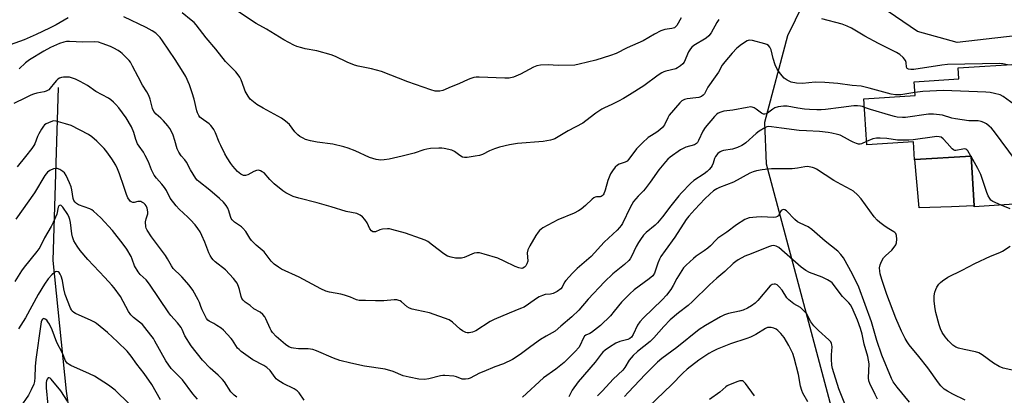
# Model space of a CAD drawing. Units: inches. Extents: x 1333762 to 1339762, y 525446 to 529446.
# Drawn here: x 1334245 to 1334629, y 529007 to 529154 of the extents above; entities that cross this region are included whole.
import ezdxf

# ---------------------------------------------------------------- set-up
doc = ezdxf.new("R2010")
doc.units = ezdxf.units.IN
doc.header["$MEASUREMENT"] = 0
for name, color, linetype in [('BLDG-Footprint', 5, 'Continuous'), ('CULTRL-Pad', 6, 'Continuous'), ('HYDRO-Single Line Stream', 4, 'Continuous'), ('NTRL-Trees', 3, 'Continuous'), ('TRANS-Road', 130, 'Continuous'), ('Undefined', 1, 'Continuous')]:
    doc.layers.add(name, color=color, linetype=linetype)

msp = doc.modelspace()

# ---------------------------------------------------------------- linework, layer by layer
at = {"layer": 'BLDG-Footprint', "elevation": 445.73}
msp.add_lwpolyline([(1334636.31, 529081.89), (1334616.8, 529080.67), (1334616.78, 529081.04), (1334615.57, 529100.41), (1334593.67, 529099.05), (1334593.53, 529099.04), (1334593.1, 529106), (1334574.98, 529104.87), (1334573.86, 529122.84), (1334593.78, 529124.08), (1334593.45, 529129.46), (1334610.78, 529130.53), (1334610.52, 529134.81), (1334635.67, 529136.37)], dxfattribs=at)
at = {"layer": 'CULTRL-Pad'}
msp.add_lwpolyline([(1334607.91, 529080.7), (1334595.37, 529080.23), (1334593.67, 529099.05), (1334615.57, 529100.41), (1334616.77, 529081.04)], close=True, dxfattribs=at)
at = {"layer": 'HYDRO-Single Line Stream'}
msp.add_lwpolyline([(1334259.97, 529127.22), (1334257.89, 529059.74), (1334263.12, 529008.78), (1334272.09, 528946.09), (1334274.98, 528899.67), (1334264.93, 528866.83), (1334245.21, 528822.75), (1334229.55, 528793.11), (1334224.99, 528770.28), (1334225.58, 528748.56), (1334237.06, 528716.75), (1334243.44, 528699.56), (1334249.3, 528670.88)], dxfattribs=at)
at = {"layer": 'NTRL-Trees'}
msp.add_polyline3d([(1334559.29, 529178.57, 0), (1334544.03, 529147.32, 0), (1334535.14, 529113.57, 0), (1334535.81, 529097.46, 0), (1334546.16, 529058.54, 0), (1334566.1, 528983.54, 0)], dxfattribs=at)
at = {"layer": 'TRANS-Road'}
msp.add_polyline3d([(1334671.23, 529151.83, 0), (1334610.15, 529144.76, 0), (1334594.67, 529148.99, 0), (1334580.43, 529158.74, 0), (1334571.13, 529169.31, 0), (1334568.14, 529182.95, 0), (1334568.7, 529198.4, 0), (1334574.57, 529214.46, 0), (1334591.28, 529249.9, 0), (1334605.2, 529281.46, 0), (1334607.87, 529293.93, 0), (1334607.48, 529304.33, 0), (1334605.08, 529312.38, 0), (1334564.79, 529362.07, 0), (1334520.7, 529419.87, 0), (1334500.58, 529445.85, 0), (1334515.1, 529445.85, 0), (1334524.36, 529433.59, 0), (1334565.16, 529382.41, 0), (1334602.79, 529336.74, 0), (1334635.41, 529293.56, 0)], dxfattribs=at)
at = {"layer": 'Undefined'}
msp.add_line((1334615.58, 529100.33, 440), (1334615.53, 529100.41, 440), dxfattribs=at)
for points, elevation in [([(1334574.08, 529119.46), (1334573.28, 529119.73), (1334572.46, 529119.9), (1334571.3, 529120), (1334569.85, 529120.02), (1334564.96, 529119.35), (1334558.92, 529118.68), (1334557.24, 529118.54), (1334555.52, 529118.52), (1334552.62, 529118.59), (1334550.64, 529118.74), (1334548.11, 529119.08), (1334543.89, 529119.9), (1334542.49, 529119.96), (1334540.46, 529119.64), (1334539.08, 529119.22), (1334538.35, 529118.77), (1334536.27, 529117.18), (1334535.78, 529116.93), (1334535.2, 529116.81), (1334534.69, 529116.85), (1334533.96, 529117.14), (1334531.8, 529118.8), (1334531.07, 529119.27), (1334530.3, 529119.58), (1334529.75, 529119.62), (1334528.31, 529119.44), (1334522.75, 529118.36), (1334519.24, 529117.96), (1334518.05, 529117.6), (1334517.06, 529117.15), (1334516.38, 529116.69), (1334515.57, 529115.88), (1334511.94, 529111.58), (1334511.1, 529110.12), (1334509.4, 529106.55), (1334508.95, 529105.8), (1334508.6, 529105.37), (1334507.78, 529104.82), (1334504.49, 529103.87), (1334503.39, 529103.42), (1334502.36, 529102.88), (1334498.35, 529099.97), (1334497.5, 529099.19), (1334496.53, 529098.14), (1334493.91, 529095.08), (1334490.57, 529090.22), (1334488.65, 529087.65), (1334487.95, 529086.87), (1334485.84, 529084.84), (1334484.06, 529082.68), (1334482.77, 529080.38), (1334479.78, 529074.17), (1334479.33, 529073.43), (1334478.67, 529072.57), (1334477.73, 529071.57), (1334472.66, 529066.85), (1334467.54, 529061.34), (1334462.15, 529056.61), (1334460.26, 529054.74), (1334457.69, 529051.94), (1334457.22, 529051.24), (1334456.27, 529049.32), (1334455.72, 529048.67), (1334454.29, 529047.67), (1334452.73, 529046.86), (1334451.78, 529046.62), (1334449.69, 529046.43), (1334448.62, 529046.07), (1334447.32, 529045.5), (1334446.32, 529044.94), (1334443.22, 529042.63), (1334441.48, 529041.54), (1334440.12, 529040.94), (1334435.67, 529039.22), (1334429.76, 529036.7), (1334428.21, 529035.87), (1334422.71, 529032.33), (1334421.41, 529031.77), (1334420.06, 529031.54), (1334419.25, 529031.55), (1334418.73, 529031.66), (1334417.49, 529032.25), (1334416.57, 529032.95), (1334413.52, 529035.69), (1334412.22, 529036.55), (1334404.63, 529039.35), (1334399.74, 529040.31), (1334397.83, 529040.8), (1334396.78, 529041.15), (1334395.87, 529041.66), (1334393.66, 529043.62), (1334393.19, 529043.95), (1334392.7, 529044.17), (1334391.94, 529044.33), (1334390.87, 529044.39), (1334386.83, 529043.97), (1334383.54, 529043.97), (1334379.71, 529044.09), (1334377.2, 529044.06), (1334376.19, 529044.34), (1334373.91, 529045.4), (1334371.45, 529046.21), (1334370.03, 529046.56), (1334365.64, 529047.37), (1334364.3, 529047.75), (1334362.27, 529048.62), (1334353.81, 529053.2), (1334347, 529056.36), (1334345.78, 529057.14), (1334344.15, 529058.35), (1334342.93, 529059.46), (1334340.27, 529063.05), (1334337.13, 529065.75), (1334335.28, 529067.56), (1334334.59, 529068.49), (1334333.05, 529070.98), (1334331.96, 529072.33), (1334331.34, 529072.88), (1334328.66, 529074.65), (1334327.69, 529075.57), (1334327.4, 529076.05), (1334327.06, 529076.84), (1334326.44, 529079.11), (1334326.04, 529080.16), (1334325.46, 529081.13), (1334324.32, 529082.48), (1334322.86, 529083.94), (1334319.09, 529087.2), (1334314.8, 529090.51), (1334314.18, 529091.1), (1334313.66, 529091.76), (1334311.51, 529095.14), (1334310, 529098.1), (1334309.32, 529098.96), (1334307.84, 529100.53), (1334306.93, 529101.98), (1334306.36, 529103.29), (1334305.43, 529106.54), (1334304.73, 529108.64), (1334304.02, 529110.25), (1334303.45, 529111.26), (1334302.73, 529112.2), (1334300.95, 529114.19), (1334299.91, 529115.23), (1334298.15, 529116.78), (1334297.25, 529117.9), (1334296.78, 529118.95), (1334295.81, 529122.7), (1334295.29, 529124.03), (1334294.49, 529125.51), (1334292.88, 529128.05), (1334291.19, 529131.41), (1334288.98, 529135.53), (1334288.12, 529137.05), (1334287.61, 529137.75), (1334284.97, 529140.45), (1334284.31, 529141.01), (1334283.37, 529141.61), (1334281.66, 529142.55), (1334280.37, 529143.16), (1334277.05, 529144.42), (1334275.67, 529144.84), (1334273.99, 529144.99), (1334269.6, 529144.86), (1334264.33, 529145.17), (1334263.2, 529145.12), (1334262.13, 529144.92), (1334260.48, 529144.34), (1334256.96, 529142.74), (1334254.37, 529141.31), (1334248.83, 529138.05), (1334247.24, 529136.83), (1334244.76, 529134.54)], 442), ([(1334653.48, 529087.96), (1334642.95, 529107.57), (1334642.07, 529109.09), (1334640.96, 529110.73), (1334639.37, 529112.78), (1334633.93, 529119.26), (1334632.37, 529120.58), (1334628.14, 529123.71), (1334626.86, 529124.3), (1334624.68, 529124.91), (1334623.02, 529125.27), (1334621.37, 529125.39), (1334604.78, 529126), (1334596.82, 529125.58), (1334593.72, 529125.19)], 444), ([(1334640.94, 529087.19), (1334636.69, 529093.86), (1334633.22, 529098.33), (1334624.27, 529110.41), (1334623.5, 529111.29), (1334622.66, 529112.07), (1334621.55, 529112.99), (1334620.6, 529113.6), (1334619.52, 529113.95), (1334618.39, 529114.16), (1334614.74, 529114.25), (1334609.56, 529114.95), (1334608.13, 529115.24), (1334604.47, 529116.37), (1334600.98, 529116.74), (1334598.97, 529116.74), (1334590.06, 529115.5), (1334588.89, 529115.47), (1334586.85, 529115.63), (1334585.7, 529115.83), (1334584.28, 529116.22), (1334576.41, 529118.65), (1334574.08, 529119.46)], 442), ([(1334615.53, 529100.41), (1334614.29, 529102.45), (1334613.92, 529102.84), (1334613.52, 529103.09), (1334612.96, 529103.21), (1334612.43, 529103.19), (1334609.65, 529102.66), (1334609.21, 529102.67), (1334608.78, 529102.83), (1334608.18, 529103.32), (1334606.32, 529105.5), (1334604.75, 529107.13), (1334603.88, 529107.78), (1334603.09, 529108.02), (1334602.24, 529108.04), (1334601.36, 529107.94), (1334593.07, 529106.74), (1334591.3, 529106.6), (1334586.93, 529106.71), (1334582.73, 529107.27), (1334580.13, 529107.46), (1334578.7, 529107.47), (1334577.32, 529107.17), (1334574.9, 529106.2)], 440), ([(1334627.27, 529081.33), (1334624.01, 529082.72), (1334623.32, 529083.2), (1334622.82, 529083.86), (1334622.29, 529084.88), (1334621.73, 529086.22), (1334620.33, 529090.59), (1334619.36, 529093.32), (1334618.24, 529095.61), (1334615.58, 529100.33)], 440)]:
    msp.add_lwpolyline(points, dxfattribs=dict(at, elevation=elevation))
for points in [[(1334502.66, 529154.42, 448), (1334500.99, 529151.41, 448), (1334500.47, 529150.81, 448), (1334500.04, 529150.53, 448), (1334499.03, 529150.2, 448), (1334496.29, 529149.77, 448), (1334494.73, 529149.33, 448), (1334492.22, 529148.04, 448), (1334487.84, 529145.34, 448), (1334481.64, 529142.68, 448), (1334477.27, 529140.48, 448), (1334475.13, 529139.67, 448), (1334469.38, 529137.91, 448), (1334462.89, 529136.27, 448), (1334461.19, 529135.95, 448), (1334454.8, 529135.75, 448), (1334450.81, 529136.07, 448), (1334447.84, 529135.91, 448), (1334446.39, 529135.71, 448), (1334445.07, 529135.19, 448), (1334440.04, 529132.34, 448), (1334437.33, 529131.29, 448), (1334435.71, 529130.85, 448), (1334434.02, 529130.8, 448), (1334423.97, 529131.18, 448), (1334422.78, 529131.17, 448), (1334421.9, 529131.04, 448), (1334420.76, 529130.74, 448), (1334419.67, 529130.34, 448), (1334416.06, 529128.69, 448), (1334413.12, 529127.51, 448), (1334409.84, 529125.99, 448), (1334408.66, 529125.73, 448), (1334407.58, 529125.72, 448), (1334406.77, 529125.81, 448), (1334405.1, 529126.27, 448), (1334396.18, 529129.42, 448), (1334385.96, 529133.39, 448), (1334382.01, 529134.48, 448), (1334376.79, 529135.53, 448), (1334375.38, 529135.91, 448), (1334372.52, 529137.14, 448), (1334368.02, 529139.29, 448), (1334366.37, 529139.9, 448), (1334360.7, 529141.53, 448), (1334356.24, 529142.29, 448), (1334354.83, 529142.62, 448), (1334352.9, 529143.19, 448), (1334351.82, 529143.67, 448), (1334347.92, 529145.81, 448), (1334341.12, 529149.91, 448), (1334337.11, 529152.17, 448), (1334329.8, 529156.95, 448)], [(1334263.91, 529154.32, 444), (1334259.22, 529151.61, 444), (1334256.55, 529150.38, 444), (1334251.35, 529147.84, 444), (1334246.77, 529145.79, 444), (1334241.28, 529143.9, 444)], [(1334593.72, 529125.19, 444), (1334588.19, 529124.36, 444), (1334587.07, 529124.29, 444), (1334586.2, 529124.33, 444), (1334584.51, 529124.64, 444), (1334575.93, 529126.95, 444), (1334572.75, 529127.67, 444), (1334569.23, 529127.96, 444), (1334563.62, 529128.75, 444), (1334558.61, 529129.16, 444), (1334554.85, 529129.27, 444), (1334549.89, 529128.71, 444), (1334547.56, 529128.94, 444), (1334545.54, 529129.34, 444), (1334543.98, 529130.01, 444), (1334542.83, 529130.79, 444), (1334541.34, 529132.53, 444), (1334540, 529134.39, 444), (1334539.28, 529135.98, 444), (1334538.43, 529138.49, 444), (1334537.65, 529141.9, 444), (1334537.17, 529142.91, 444), (1334536.69, 529143.55, 444), (1334536.03, 529144, 444), (1334535.23, 529144.29, 444), (1334530.42, 529145.52, 444), (1334529.31, 529145.65, 444), (1334528.79, 529145.57, 444), (1334528.3, 529145.37, 444), (1334526.16, 529144.03, 444), (1334524.39, 529142.5, 444), (1334522.53, 529140.61, 444), (1334519.7, 529137.27, 444), (1334518.66, 529135.87, 444), (1334517.16, 529133.23, 444), (1334515.94, 529131.36, 444), (1334513, 529127.37, 444), (1334511.7, 529124.78, 444), (1334511.2, 529124.16, 444), (1334510.55, 529123.73, 444), (1334509.54, 529123.34, 444), (1334508.41, 529123.16, 444), (1334504.95, 529122.83, 444), (1334503.89, 529122.51, 444), (1334502.95, 529121.99, 444), (1334502.17, 529121.21, 444), (1334498.04, 529116.37, 444), (1334497.47, 529115.4, 444), (1334496.14, 529112.64, 444), (1334495.38, 529111.61, 444), (1334494.33, 529110.67, 444), (1334493.22, 529109.8, 444), (1334491.03, 529108.47, 444), (1334489.85, 529107.64, 444), (1334487.62, 529105.65, 444), (1334485.19, 529103.23, 444), (1334482.33, 529099.3, 444), (1334481.56, 529098.45, 444), (1334480.84, 529098.02, 444), (1334479.27, 529097.58, 444), (1334478.5, 529097.28, 444), (1334477.79, 529096.87, 444), (1334476.94, 529096.09, 444), (1334475.84, 529094.75, 444), (1334475.17, 529093.52, 444), (1334474.14, 529090.9, 444), (1334473.11, 529087.1, 444), (1334472.51, 529085.76, 444), (1334472.21, 529085.29, 444), (1334471.85, 529084.9, 444), (1334471.54, 529084.71, 444), (1334471.14, 529084.6, 444), (1334469.63, 529084.5, 444), (1334469.15, 529084.4, 444), (1334468.67, 529084.18, 444), (1334468, 529083.66, 444), (1334465.44, 529081.21, 444), (1334463.64, 529079.74, 444), (1334462.7, 529079.07, 444), (1334460.92, 529078.19, 444), (1334454.65, 529075.55, 444), (1334452.6, 529074.59, 444), (1334448.82, 529072.41, 444), (1334447.44, 529071.39, 444), (1334446.89, 529070.72, 444), (1334446.1, 529069.48, 444), (1334443.65, 529065.41, 444), (1334442.87, 529063.85, 444), (1334442.71, 529062.75, 444), (1334442.86, 529059.44, 444), (1334442.58, 529058.37, 444), (1334442.17, 529057.66, 444), (1334441.64, 529057.09, 444), (1334441.03, 529056.73, 444), (1334440.55, 529056.66, 444), (1334439.45, 529056.86, 444), (1334438.05, 529057.36, 444), (1334433.76, 529059.5, 444), (1334431.29, 529060.58, 444), (1334425.87, 529062.24, 444), (1334424.14, 529062.66, 444), (1334423.06, 529062.72, 444), (1334422, 529062.53, 444), (1334418.12, 529060.91, 444), (1334417.05, 529060.63, 444), (1334416.21, 529060.59, 444), (1334414.79, 529060.65, 444), (1334413.08, 529060.97, 444), (1334411.69, 529061.47, 444), (1334410.21, 529062.27, 444), (1334405.8, 529065.75, 444), (1334403.92, 529067.07, 444), (1334402.94, 529067.63, 444), (1334401.16, 529068.34, 444), (1334395.31, 529070.34, 444), (1334389.96, 529071.84, 444), (1334389.1, 529072.01, 444), (1334388.27, 529072.08, 444), (1334386.34, 529071.97, 444), (1334385.28, 529071.74, 444), (1334383.53, 529070.94, 444), (1334383.05, 529070.84, 444), (1334382.61, 529070.9, 444), (1334382.04, 529071.26, 444), (1334381.4, 529072.02, 444), (1334380.28, 529074.41, 444), (1334379.46, 529075.65, 444), (1334378.51, 529076.77, 444), (1334377.6, 529077.45, 444), (1334376.28, 529077.99, 444), (1334372.19, 529078.89, 444), (1334366.34, 529080.71, 444), (1334360.91, 529082.21, 444), (1334353.66, 529083.99, 444), (1334351.53, 529084.73, 444), (1334348.65, 529086.13, 444), (1334347.43, 529086.89, 444), (1334344.07, 529089.6, 444), (1334342.41, 529091.31, 444), (1334340.16, 529093.86, 444), (1334339.49, 529094.33, 444), (1334338.78, 529094.7, 444), (1334338.04, 529094.92, 444), (1334337.27, 529094.85, 444), (1334336.22, 529094.4, 444), (1334333.9, 529093.16, 444), (1334332.91, 529092.82, 444), (1334332.16, 529092.89, 444), (1334331.17, 529093.37, 444), (1334329.89, 529094.43, 444), (1334328.03, 529096.49, 444), (1334327.19, 529097.61, 444), (1334325.79, 529099.81, 444), (1334324.92, 529101.33, 444), (1334323.29, 529104.51, 444), (1334322.68, 529105.87, 444), (1334321.3, 529109.46, 444), (1334320.62, 529110.77, 444), (1334320, 529111.75, 444), (1334319.41, 529112.4, 444), (1334318.75, 529112.97, 444), (1334315.62, 529115.22, 444), (1334315.22, 529115.59, 444), (1334314.74, 529116.27, 444), (1334314.22, 529117.27, 444), (1334313.93, 529118.07, 444), (1334312.94, 529122.64, 444), (1334312.17, 529125.16, 444), (1334311.08, 529128.26, 444), (1334309.66, 529131.47, 444), (1334308.67, 529133.23, 444), (1334305.6, 529138.11, 444), (1334300.68, 529145.4, 444), (1334299.65, 529146.75, 444), (1334298, 529148.34, 444), (1334296.54, 529149.33, 444), (1334294.2, 529150.57, 444), (1334285.59, 529154.74, 444)], [(1334517.37, 529153.76, 446), (1334516.59, 529152.55, 446), (1334514.28, 529148.46, 446), (1334513.48, 529147.38, 446), (1334512.42, 529146.48, 446), (1334507.64, 529143.53, 446), (1334506.82, 529142.89, 446), (1334506.27, 529142.33, 446), (1334505.52, 529141.13, 446), (1334503.78, 529137.12, 446), (1334503.29, 529136.43, 446), (1334502.44, 529135.67, 446), (1334501.27, 529134.85, 446), (1334500.52, 529134.46, 446), (1334496.72, 529133.55, 446), (1334495.89, 529133.28, 446), (1334495.13, 529132.9, 446), (1334493.72, 529131.96, 446), (1334488.16, 529127.82, 446), (1334482.49, 529124.29, 446), (1334480.22, 529122.95, 446), (1334478.19, 529121.87, 446), (1334475.65, 529120.6, 446), (1334472.75, 529119.33, 446), (1334471.75, 529118.8, 446), (1334469.41, 529117.25, 446), (1334465.56, 529114.18, 446), (1334464.39, 529113.34, 446), (1334458.69, 529110.35, 446), (1334453.4, 529107.23, 446), (1334452.6, 529106.89, 446), (1334451.76, 529106.67, 446), (1334448.88, 529106.14, 446), (1334438.84, 529105.33, 446), (1334435.74, 529104.85, 446), (1334431.88, 529103.86, 446), (1334429.94, 529103.22, 446), (1334428.01, 529102.48, 446), (1334425.2, 529101.12, 446), (1334424.14, 529100.72, 446), (1334422.45, 529100.37, 446), (1334419.31, 529099.86, 446), (1334418.21, 529099.83, 446), (1334417.48, 529100.03, 446), (1334416.4, 529100.67, 446), (1334414.32, 529102.22, 446), (1334413.32, 529102.7, 446), (1334410.31, 529103.42, 446), (1334409.48, 529103.53, 446), (1334408.28, 529103.55, 446), (1334404.99, 529103.38, 446), (1334403.54, 529103.2, 446), (1334402.47, 529102.9, 446), (1334398.66, 529101.58, 446), (1334393.95, 529100.36, 446), (1334388.96, 529099.26, 446), (1334386.98, 529098.97, 446), (1334385.56, 529098.88, 446), (1334384.7, 529098.96, 446), (1334383.84, 529099.15, 446), (1334381.29, 529099.9, 446), (1334375.7, 529102.45, 446), (1334372.96, 529103.51, 446), (1334371.3, 529104.07, 446), (1334367.03, 529105.07, 446), (1334360.82, 529105.94, 446), (1334358.3, 529106.45, 446), (1334356.38, 529106.98, 446), (1334355.36, 529107.41, 446), (1334354.15, 529108.05, 446), (1334353.31, 529108.74, 446), (1334352.21, 529109.96, 446), (1334350.12, 529112.8, 446), (1334348.59, 529114.1, 446), (1334346.92, 529115.23, 446), (1334339.87, 529119.16, 446), (1334337.42, 529120.61, 446), (1334336, 529121.56, 446), (1334334.82, 529122.69, 446), (1334333.97, 529123.8, 446), (1334332.83, 529125.83, 446), (1334332.38, 529126.9, 446), (1334331.29, 529130.2, 446), (1334330.77, 529131.22, 446), (1334330.13, 529132.17, 446), (1334329.15, 529133.29, 446), (1334325.15, 529137.33, 446), (1334321.37, 529142.12, 446), (1334317.69, 529146.54, 446), (1334313.79, 529151.6, 446), (1334312.89, 529152.56, 446), (1334311.78, 529153.52, 446), (1334308.34, 529156.26, 446)], [(1334629.77, 529136, 446), (1334627.99, 529136.45, 446), (1334626.8, 529136.55, 446), (1334606.43, 529136.21, 446), (1334604.22, 529135.97, 446), (1334593.23, 529134.28, 446), (1334592.09, 529134.19, 446), (1334591.16, 529134.32, 446), (1334590.65, 529134.67, 446), (1334590.45, 529135.1, 446), (1334590.26, 529137.01, 446), (1334590.03, 529137.79, 446), (1334589.16, 529138.89, 446), (1334587.86, 529140.05, 446), (1334586.57, 529140.79, 446), (1334579.52, 529144.31, 446), (1334574.19, 529147.19, 446), (1334568.94, 529150.39, 446), (1334567.37, 529151.16, 446), (1334565.3, 529151.89, 446), (1334557.45, 529154.04, 446)], [(1334574.9, 529106.2, 440), (1334572.86, 529105.25, 440), (1334572.33, 529105.12, 440), (1334571.77, 529105.11, 440), (1334570.97, 529105.3, 440), (1334569.66, 529105.85, 440), (1334568.63, 529106.37, 440), (1334566.3, 529107.76, 440), (1334564.56, 529108.55, 440), (1334563.5, 529108.9, 440), (1334561.29, 529109.43, 440), (1334559.89, 529109.67, 440), (1334556.5, 529110.06, 440), (1334551.45, 529110.28, 440), (1334548.66, 529110.49, 440), (1334541.68, 529111.33, 440), (1334537.82, 529111.92, 440), (1334536.81, 529111.97, 440), (1334536.01, 529111.84, 440), (1334535.23, 529111.53, 440), (1334533.02, 529110.19, 440), (1334531.92, 529109.31, 440), (1334527.89, 529105.66, 440), (1334526.99, 529104.95, 440), (1334526.24, 529104.52, 440), (1334524.63, 529103.83, 440), (1334522.71, 529103.15, 440), (1334519.09, 529102.62, 440), (1334518.32, 529102.39, 440), (1334517.84, 529102.14, 440), (1334516.95, 529101.39, 440), (1334516.01, 529100.28, 440), (1334515.65, 529099.55, 440), (1334515.1, 529097.74, 440), (1334514.72, 529096.78, 440), (1334514.32, 529096.09, 440), (1334513.59, 529095.19, 440), (1334512.74, 529094.39, 440), (1334511.58, 529093.51, 440), (1334507.58, 529090.9, 440), (1334506.28, 529089.74, 440), (1334502.84, 529086.17, 440), (1334501.69, 529084.88, 440), (1334498.61, 529081.1, 440), (1334495.41, 529076.8, 440), (1334493.44, 529074.41, 440), (1334492.46, 529073.45, 440), (1334489.03, 529070.6, 440), (1334488.03, 529069.57, 440), (1334486.8, 529067.93, 440), (1334486, 529066.69, 440), (1334485.16, 529065.14, 440), (1334483.31, 529061.25, 440), (1334482.78, 529060.38, 440), (1334482.32, 529059.78, 440), (1334480.53, 529058.1, 440), (1334476.02, 529054.47, 440), (1334472.85, 529051.42, 440), (1334466.42, 529044.67, 440), (1334462.76, 529040.35, 440), (1334460.04, 529037.76, 440), (1334455.8, 529034.05, 440), (1334453.53, 529032.21, 440), (1334450.02, 529030.25, 440), (1334447.91, 529028.89, 440), (1334444.1, 529026.21, 440), (1334439.88, 529023.1, 440), (1334436.96, 529021.13, 440), (1334433.48, 529019.38, 440), (1334430.07, 529018.3, 440), (1334425.74, 529016.47, 440), (1334424.13, 529015.73, 440), (1334420.5, 529013.88, 440), (1334419.71, 529013.59, 440), (1334418.67, 529013.39, 440), (1334417.89, 529013.39, 440), (1334417.37, 529013.48, 440), (1334415.08, 529014.29, 440), (1334414.06, 529014.56, 440), (1334410.63, 529014.85, 440), (1334409.78, 529014.85, 440), (1334408.93, 529014.74, 440), (1334404.4, 529013.58, 440), (1334402.69, 529013.32, 440), (1334400.5, 529013.49, 440), (1334396.7, 529014.19, 440), (1334394.4, 529014.74, 440), (1334390.5, 529016.38, 440), (1334387.36, 529017.33, 440), (1334379.33, 529018.54, 440), (1334373.94, 529019.63, 440), (1334369.68, 529020.74, 440), (1334367.27, 529021.6, 440), (1334360.54, 529024.52, 440), (1334359.16, 529025, 440), (1334357.4, 529025.22, 440), (1334353.56, 529025.3, 440), (1334351.67, 529025.53, 440), (1334350.89, 529025.71, 440), (1334349.89, 529026.11, 440), (1334348.47, 529027, 440), (1334344.89, 529030.02, 440), (1334343.42, 529031.69, 440), (1334342.95, 529032.37, 440), (1334342.55, 529033.15, 440), (1334340.92, 529037.03, 440), (1334340.45, 529037.73, 440), (1334339.68, 529038.61, 440), (1334338.6, 529039.57, 440), (1334336.25, 529040.88, 440), (1334334.72, 529042.15, 440), (1334332.79, 529043.49, 440), (1334331.99, 529044.25, 440), (1334331.55, 529044.9, 440), (1334331.23, 529045.66, 440), (1334330.58, 529048.46, 440), (1334330.22, 529049.54, 440), (1334329.64, 529050.84, 440), (1334329.2, 529051.57, 440), (1334328.29, 529052.69, 440), (1334325.12, 529056.13, 440), (1334321.17, 529059.25, 440), (1334320.37, 529060, 440), (1334319.84, 529060.66, 440), (1334319.21, 529061.64, 440), (1334318.67, 529062.67, 440), (1334317.16, 529066.84, 440), (1334316, 529069.44, 440), (1334315.23, 529070.95, 440), (1334314.42, 529072.2, 440), (1334313.37, 529073.6, 440), (1334311.56, 529075.59, 440), (1334310.52, 529076.62, 440), (1334307.13, 529079.68, 440), (1334305.96, 529080.98, 440), (1334303.65, 529084.03, 440), (1334302.11, 529087, 440), (1334301.38, 529088.16, 440), (1334300.4, 529089.45, 440), (1334298.26, 529091.87, 440), (1334297.42, 529093.04, 440), (1334296.32, 529095.07, 440), (1334295.15, 529098.14, 440), (1334293.9, 529100.7, 440), (1334293.18, 529101.93, 440), (1334291.48, 529104.26, 440), (1334290.9, 529105.26, 440), (1334290.25, 529106.88, 440), (1334289.47, 529109.66, 440), (1334288.51, 529111.84, 440), (1334286.47, 529115.32, 440), (1334283.55, 529119.31, 440), (1334282.46, 529120.57, 440), (1334281.5, 529121.52, 440), (1334280.48, 529122.37, 440), (1334279.55, 529122.98, 440), (1334274.69, 529125.69, 440), (1334271.35, 529127.97, 440), (1334268.56, 529129.57, 440), (1334266.74, 529130.44, 440), (1334264.33, 529131.18, 440), (1334263.5, 529131.26, 440), (1334262.11, 529131.21, 440), (1334261.3, 529131.11, 440), (1334260.53, 529130.88, 440), (1334259.87, 529130.43, 440), (1334259.27, 529129.87, 440), (1334258.52, 529129.03, 440), (1334256.84, 529126.89, 440), (1334256.29, 529126.34, 440), (1334255.86, 529126.02, 440), (1334255.36, 529125.78, 440), (1334254.57, 529125.54, 440), (1334251.65, 529124.94, 440), (1334250.33, 529124.59, 440), (1334249.28, 529124.18, 440), (1334247.2, 529123.22, 440), (1334242.77, 529120.9, 440)], [(1334355.79, 529005.2, 438), (1334353.82, 529008.07, 438), (1334353.06, 529008.93, 438), (1334351.86, 529009.69, 438), (1334347.68, 529011.74, 438), (1334345.49, 529013.1, 438), (1334344.85, 529013.63, 438), (1334344.48, 529014.04, 438), (1334342.59, 529016.78, 438), (1334341.22, 529018.05, 438), (1334340.06, 529018.8, 438), (1334335.79, 529021.03, 438), (1334331.29, 529024.22, 438), (1334330.42, 529024.96, 438), (1334329.87, 529025.59, 438), (1334327.9, 529028.65, 438), (1334327.37, 529029.34, 438), (1334324.32, 529032.55, 438), (1334323.44, 529033.3, 438), (1334321.81, 529034.43, 438), (1334320.6, 529035.15, 438), (1334318.79, 529036.03, 438), (1334318.21, 529036.48, 438), (1334317.8, 529037.07, 438), (1334316.09, 529040.48, 438), (1334315.54, 529041.77, 438), (1334315, 529043.36, 438), (1334314.52, 529044.41, 438), (1334312.42, 529048.2, 438), (1334310.97, 529050.05, 438), (1334308.17, 529053.31, 438), (1334307.21, 529054.31, 438), (1334305.37, 529055.94, 438), (1334304.79, 529056.59, 438), (1334304.14, 529057.58, 438), (1334302.56, 529060.43, 438), (1334301.81, 529061.65, 438), (1334296.32, 529068.89, 438), (1334294.62, 529071.55, 438), (1334294.27, 529072.35, 438), (1334294.15, 529072.89, 438), (1334294.04, 529074.86, 438), (1334294.2, 529075.95, 438), (1334294.86, 529077.98, 438), (1334294.91, 529078.76, 438), (1334294.65, 529080.09, 438), (1334294.24, 529081.07, 438), (1334293.91, 529081.5, 438), (1334293.31, 529082.06, 438), (1334292.63, 529082.5, 438), (1334292.16, 529082.69, 438), (1334291.66, 529082.79, 438), (1334291.01, 529082.78, 438), (1334289.53, 529082.39, 438), (1334289.04, 529082.34, 438), (1334288.39, 529082.54, 438), (1334288.02, 529082.84, 438), (1334287.7, 529083.24, 438), (1334287.16, 529084.17, 438), (1334286.59, 529085.49, 438), (1334285.5, 529088.59, 438), (1334283.93, 529093.51, 438), (1334283.14, 529095.53, 438), (1334282.41, 529096.91, 438), (1334280.93, 529099.33, 438), (1334278.96, 529102.16, 438), (1334277.85, 529103.46, 438), (1334275.02, 529106.22, 438), (1334273.08, 529107.99, 438), (1334271.84, 529108.9, 438), (1334265.04, 529112.35, 438), (1334262.85, 529113.08, 438), (1334259.24, 529114.1, 438), (1334258.15, 529114.14, 438), (1334257.1, 529113.84, 438), (1334255.32, 529113.04, 438), (1334254.65, 529112.58, 438), (1334254.25, 529112.17, 438), (1334253.43, 529110.97, 438), (1334252.39, 529109.18, 438), (1334251.91, 529108.14, 438), (1334250.84, 529105.27, 438), (1334250.44, 529104.52, 438), (1334249.72, 529103.44, 438), (1334247.28, 529100.25, 438), (1334243.95, 529096.28, 438)], [(1334329.6, 529006.42, 436), (1334328.52, 529007.19, 436), (1334327.96, 529007.7, 436), (1334327.28, 529008.54, 436), (1334324.72, 529012.4, 436), (1334324, 529013.34, 436), (1334322.32, 529015, 436), (1334319.15, 529017.76, 436), (1334316.18, 529020.89, 436), (1334311.72, 529026.4, 436), (1334309.37, 529030.28, 436), (1334308.26, 529032.86, 436), (1334307.84, 529033.58, 436), (1334306.46, 529035.36, 436), (1334303.91, 529038.27, 436), (1334303.08, 529039.33, 436), (1334295.58, 529050.54, 436), (1334294.23, 529052.22, 436), (1334291.94, 529054.27, 436), (1334291.12, 529055.25, 436), (1334289.77, 529057.7, 436), (1334288.85, 529060.29, 436), (1334288.38, 529061.32, 436), (1334286.67, 529064.12, 436), (1334285.3, 529066.04, 436), (1334281.14, 529071.38, 436), (1334276.56, 529076.3, 436), (1334273.78, 529078.96, 436), (1334273.1, 529079.5, 436), (1334272.34, 529079.92, 436), (1334267.9, 529081.48, 436), (1334267.16, 529081.91, 436), (1334266.54, 529082.47, 436), (1334266.09, 529083.14, 436), (1334265.82, 529083.91, 436), (1334265.33, 529087.31, 436), (1334265.07, 529088.42, 436), (1334264.43, 529090.02, 436), (1334263.11, 529092.91, 436), (1334262.5, 529093.85, 436), (1334261.85, 529094.43, 436), (1334260.6, 529095.22, 436), (1334259.53, 529095.6, 436), (1334259.02, 529095.6, 436), (1334258.22, 529095.44, 436), (1334256.69, 529094.85, 436), (1334255.81, 529094.16, 436), (1334254.73, 529092.82, 436), (1334250.77, 529086.13, 436), (1334243.44, 529075.81, 436)], [(1334613.33, 529005.28, 438), (1334608.42, 529007.53, 438), (1334606.33, 529008.69, 438), (1334605.13, 529009.57, 438), (1334603.86, 529010.83, 438), (1334602.89, 529011.95, 438), (1334598.69, 529017.9, 438), (1334595.2, 529022.34, 438), (1334591.49, 529026.87, 438), (1334590.63, 529028.05, 438), (1334589.87, 529029.29, 438), (1334588.44, 529032.22, 438), (1334586.25, 529037.28, 438), (1334582.72, 529046.5, 438), (1334580.82, 529052.33, 438), (1334580.17, 529054.54, 438), (1334579.98, 529055.54, 438), (1334579.96, 529056.91, 438), (1334580.11, 529058, 438), (1334580.65, 529059.28, 438), (1334581.52, 529060.72, 438), (1334582.29, 529061.56, 438), (1334584.67, 529063.71, 438), (1334585.59, 529064.87, 438), (1334586.21, 529065.85, 438), (1334586.51, 529066.64, 438), (1334586.63, 529068.06, 438), (1334586.51, 529069.48, 438), (1334586.24, 529070.22, 438), (1334585.92, 529070.62, 438), (1334585.52, 529070.96, 438), (1334583.53, 529072.01, 438), (1334582.1, 529072.96, 438), (1334580.04, 529074.5, 438), (1334578.96, 529075.43, 438), (1334577.84, 529076.81, 438), (1334572.76, 529083.79, 438), (1334571.33, 529085.3, 438), (1334569.78, 529086.7, 438), (1334568.81, 529087.33, 438), (1334564.93, 529089.32, 438), (1334562.1, 529090.96, 438), (1334555.32, 529095.33, 438), (1334554.53, 529095.69, 438), (1334553.75, 529095.95, 438), (1334551.87, 529096.32, 438), (1334550.77, 529096.26, 438), (1334547.96, 529095.72, 438), (1334545.9, 529095.46, 438), (1334544.76, 529095.42, 438), (1334541.68, 529095.51, 438), (1334537.8, 529095.41, 438), (1334534.23, 529095.11, 438), (1334531.95, 529094.7, 438), (1334530.65, 529094.29, 438), (1334529.34, 529093.72, 438), (1334523.03, 529090.3, 438), (1334517.59, 529088.21, 438), (1334516.54, 529087.65, 438), (1334515.29, 529086.83, 438), (1334513.76, 529085.56, 438), (1334511.91, 529083.72, 438), (1334508.03, 529079.63, 438), (1334505.66, 529076.97, 438), (1334504.62, 529075.68, 438), (1334500.2, 529068.8, 438), (1334496.37, 529063.65, 438), (1334494.76, 529061.27, 438), (1334494.24, 529060.24, 438), (1334493.59, 529058.63, 438), (1334492.25, 529054.83, 438), (1334491.6, 529053.79, 438), (1334490.24, 529052.55, 438), (1334484.39, 529048.23, 438), (1334482.65, 529046.74, 438), (1334479.4, 529043.47, 438), (1334476.56, 529039.94, 438), (1334475.06, 529038.19, 438), (1334471.28, 529034.36, 438), (1334467.78, 529031.69, 438), (1334467.03, 529031.24, 438), (1334465.55, 529030.55, 438), (1334465.03, 529030.18, 438), (1334464.45, 529029.36, 438), (1334463.36, 529026.73, 438), (1334462.76, 529025.76, 438), (1334461.36, 529024.18, 438), (1334457.1, 529019.92, 438), (1334453.86, 529017.37, 438), (1334449.03, 529013.95, 438), (1334440.82, 529006.43, 438)], [(1334314.2, 529005.63, 434), (1334312.47, 529007.66, 434), (1334308.44, 529013.16, 434), (1334303.94, 529017.63, 434), (1334301.88, 529020.54, 434), (1334297.68, 529028.26, 434), (1334297.06, 529029.26, 434), (1334296.04, 529030.66, 434), (1334293.74, 529033.63, 434), (1334292.79, 529034.7, 434), (1334289.27, 529037.5, 434), (1334288.23, 529038.49, 434), (1334287.31, 529039.85, 434), (1334284.21, 529045.63, 434), (1334281.79, 529049.01, 434), (1334280.85, 529050.14, 434), (1334278.09, 529053.14, 434), (1334271.54, 529060.08, 434), (1334268.58, 529063.62, 434), (1334267.37, 529065.3, 434), (1334266.12, 529067.33, 434), (1334265.5, 529068.97, 434), (1334265.29, 529070.08, 434), (1334264.73, 529074.6, 434), (1334264.53, 529075.71, 434), (1334264.3, 529076.51, 434), (1334263.7, 529077.62, 434), (1334261.74, 529080.49, 434), (1334261.15, 529081.14, 434), (1334260.73, 529081.29, 434), (1334260.29, 529081.06, 434), (1334259.93, 529080.46, 434), (1334259.4, 529077.75, 434), (1334258.01, 529074.52, 434), (1334257.21, 529072.99, 434), (1334254.67, 529068.61, 434), (1334252.86, 529064.83, 434), (1334251.69, 529063.22, 434), (1334246.67, 529057.13, 434), (1334245.67, 529055.72, 434), (1334243.11, 529051.5, 434)], [(1334630.77, 529079.9, 440), (1334627.27, 529081.33, 440)], [(1334591.57, 529004.52, 436), (1334586.77, 529010.26, 436), (1334585.23, 529012.42, 436), (1334584.52, 529013.71, 436), (1334580.78, 529022.75, 436), (1334578.89, 529028.55, 436), (1334576.76, 529035.82, 436), (1334571.81, 529049.3, 436), (1334569.42, 529054.36, 436), (1334565.87, 529060.78, 436), (1334564.87, 529062.11, 436), (1334563.72, 529063.31, 436), (1334558.78, 529067.22, 436), (1334553.53, 529071.85, 436), (1334552.06, 529072.79, 436), (1334548.98, 529074.23, 436), (1334548.01, 529074.79, 436), (1334546.91, 529075.74, 436), (1334543.66, 529079.1, 436), (1334543.04, 529079.53, 436), (1334542.63, 529079.64, 436), (1334542.07, 529079.54, 436), (1334541.56, 529079.18, 436), (1334541.29, 529078.81, 436), (1334540.54, 529077.2, 436), (1334540.21, 529076.87, 436), (1334539.54, 529076.58, 436), (1334538.47, 529076.46, 436), (1334534.13, 529076.72, 436), (1334532.04, 529076.64, 436), (1334529.08, 529076.3, 436), (1334528.11, 529076, 436), (1334527.39, 529075.67, 436), (1334524.25, 529073.62, 436), (1334520.48, 529070.72, 436), (1334516.99, 529068.47, 436), (1334516.11, 529067.68, 436), (1334514.09, 529065.49, 436), (1334512.99, 529064.5, 436), (1334511.59, 529063.43, 436), (1334508.52, 529061.45, 436), (1334507.39, 529060.53, 436), (1334504.56, 529057.92, 436), (1334503.6, 529056.82, 436), (1334500.93, 529052.72, 436), (1334499.54, 529049.93, 436), (1334498.69, 529048.39, 436), (1334497, 529046.14, 436), (1334495.3, 529044.34, 436), (1334487.96, 529037.35, 436), (1334486.58, 529035.85, 436), (1334485.65, 529034.46, 436), (1334483.91, 529030.87, 436), (1334483.24, 529029.88, 436), (1334482.59, 529029.34, 436), (1334481.84, 529028.96, 436), (1334478.81, 529028.18, 436), (1334477.21, 529027.48, 436), (1334474.72, 529025.94, 436), (1334473.08, 529024.71, 436), (1334472.19, 529023.95, 436), (1334471.49, 529023.15, 436), (1334469.13, 529020.08, 436), (1334462.52, 529012.38, 436), (1334460.24, 529009.15, 436), (1334458.84, 529006.6, 436)], [(1334579.16, 529005.62, 434), (1334578.21, 529007.42, 434), (1334576.18, 529011.71, 434), (1334575.81, 529012.81, 434), (1334575.66, 529013.93, 434), (1334575.84, 529019.39, 434), (1334575.68, 529020.81, 434), (1334575.4, 529022.22, 434), (1334573.98, 529027.09, 434), (1334573.18, 529030.97, 434), (1334572.52, 529033.17, 434), (1334571.32, 529036.43, 434), (1334569.25, 529041.26, 434), (1334568.64, 529042.4, 434), (1334567.94, 529043.25, 434), (1334565.53, 529045.64, 434), (1334563.77, 529047.91, 434), (1334561.95, 529050.42, 434), (1334561.42, 529051.05, 434), (1334560.96, 529051.45, 434), (1334559.71, 529052.21, 434), (1334557.59, 529053.25, 434), (1334552.69, 529055.06, 434), (1334551.21, 529055.82, 434), (1334549.44, 529057.14, 434), (1334540.66, 529064.73, 434), (1334539.68, 529065.35, 434), (1334539.16, 529065.5, 434), (1334538.61, 529065.54, 434), (1334537.78, 529065.39, 434), (1334536.68, 529065.02, 434), (1334529.92, 529062.38, 434), (1334527.48, 529061.35, 434), (1334524.85, 529059.97, 434), (1334523.92, 529059.35, 434), (1334522.9, 529058.53, 434), (1334519.71, 529055.44, 434), (1334516.5, 529052.79, 434), (1334513.66, 529050.17, 434), (1334507.01, 529043.67, 434), (1334505.32, 529042.22, 434), (1334501.62, 529039.34, 434), (1334498.37, 529036.61, 434), (1334495.87, 529034.03, 434), (1334491.97, 529029.56, 434), (1334490.53, 529028.1, 434), (1334485.62, 529024.19, 434), (1334483.9, 529022.69, 434), (1334482.44, 529020.89, 434), (1334480.72, 529018.01, 434), (1334479.87, 529016.92, 434), (1334476.14, 529013.48, 434), (1334472.02, 529008.88, 434), (1334470.11, 529006.88, 434)], [(1334633.38, 529016.58, 440), (1334628.11, 529017.75, 440), (1334626.48, 529018.32, 440), (1334624.36, 529019.62, 440), (1334619.96, 529022.98, 440), (1334618.56, 529023.75, 440), (1334617.24, 529024.15, 440), (1334612.92, 529024.95, 440), (1334610.7, 529025.5, 440), (1334609.64, 529025.92, 440), (1334608.45, 529026.75, 440), (1334606.8, 529028.41, 440), (1334605.49, 529029.96, 440), (1334604.36, 529031.61, 440), (1334603.66, 529033.06, 440), (1334603.12, 529034.67, 440), (1334601.88, 529039.45, 440), (1334601.62, 529040.9, 440), (1334601.25, 529043.88, 440), (1334601.17, 529045.07, 440), (1334601.24, 529045.94, 440), (1334601.52, 529047.36, 440), (1334601.85, 529048.47, 440), (1334602.23, 529049.26, 440), (1334603.06, 529050.49, 440), (1334603.65, 529051.16, 440), (1334604.48, 529051.85, 440), (1334606.58, 529053.2, 440), (1334612.12, 529055.96, 440), (1334617.05, 529058.54, 440), (1334623.1, 529061.38, 440), (1334626.82, 529062.87, 440), (1334627.84, 529063.35, 440), (1334630.83, 529065.33, 440)], [(1334299.8, 529005.4, 432), (1334296.49, 529011.41, 432), (1334293.5, 529015.6, 432), (1334290.68, 529019.25, 432), (1334288.4, 529022.42, 432), (1334286.82, 529024.37, 432), (1334283.11, 529027.99, 432), (1334279.22, 529031.63, 432), (1334274.89, 529035.18, 432), (1334274.15, 529035.66, 432), (1334272.83, 529036.32, 432), (1334266.71, 529039.02, 432), (1334266.03, 529039.44, 432), (1334265.47, 529040, 432), (1334265.16, 529040.43, 432), (1334264.78, 529041.18, 432), (1334262.67, 529046.46, 432), (1334262.12, 529048.7, 432), (1334261.67, 529051.92, 432), (1334261.14, 529053.64, 432), (1334260.79, 529054.45, 432), (1334260.35, 529055.1, 432), (1334259.95, 529055.34, 432), (1334259.48, 529055.38, 432), (1334259, 529055.26, 432), (1334258.55, 529055.02, 432), (1334257.47, 529054.15, 432), (1334256.06, 529052.56, 432), (1334254.62, 529050.51, 432), (1334252.25, 529046.5, 432), (1334247.28, 529037.31, 432), (1334244.56, 529033.02, 432)], [(1334568.17, 528999.2, 432), (1334564.08, 529009.67, 432), (1334561.54, 529017.62, 432), (1334561.3, 529018.96, 432), (1334561.17, 529021.22, 432), (1334561.19, 529022.93, 432), (1334561.47, 529026.05, 432), (1334561.4, 529026.82, 432), (1334561.26, 529027.29, 432), (1334560.9, 529027.94, 432), (1334560.2, 529028.76, 432), (1334556.1, 529032.37, 432), (1334554.36, 529034.23, 432), (1334553.19, 529035.79, 432), (1334551.41, 529039.01, 432), (1334550.33, 529040.27, 432), (1334549.1, 529041.37, 432), (1334546.53, 529042.84, 432), (1334544.53, 529044.36, 432), (1334543.79, 529045.19, 432), (1334541.94, 529048.11, 432), (1334540.88, 529049.5, 432), (1334540.04, 529050.21, 432), (1334539.34, 529050.5, 432), (1334538.85, 529050.55, 432), (1334538.14, 529050.38, 432), (1334537.28, 529049.82, 432), (1334532.49, 529044.06, 432), (1334531.42, 529043.06, 432), (1334530.04, 529041.99, 432), (1334528.55, 529041.11, 432), (1334526.78, 529040.38, 432), (1334525.42, 529040.01, 432), (1334521.04, 529039.05, 432), (1334519.47, 529038.54, 432), (1334517.94, 529037.75, 432), (1334512.16, 529034.4, 432), (1334509.64, 529032.75, 432), (1334500.91, 529025.74, 432), (1334495.1, 529021.45, 432), (1334493.42, 529020.08, 432), (1334488.82, 529015.43, 432), (1334481.99, 529008.22, 432), (1334480.62, 529006.7, 432)], [(1334287.57, 529003.84, 430), (1334282.22, 529009.17, 430), (1334279.62, 529011.06, 430), (1334274.08, 529014.67, 430), (1334272.22, 529015.58, 430), (1334264.96, 529018.79, 430), (1334264.2, 529019.18, 430), (1334263.53, 529019.66, 430), (1334262.83, 529020.65, 430), (1334261.67, 529023.63, 430), (1334259.51, 529027.8, 430), (1334257.58, 529032.71, 430), (1334256.58, 529034.83, 430), (1334256.01, 529035.84, 430), (1334255.5, 529036.49, 430), (1334254.96, 529036.89, 430), (1334254.36, 529037.04, 430), (1334253.88, 529036.85, 430), (1334253.62, 529036.49, 430), (1334253.39, 529035.74, 430), (1334253.24, 529034.89, 430), (1334251.26, 529021.11, 430), (1334251.03, 529018.4, 430), (1334250.95, 529014.03, 430), (1334250.75, 529012.59, 430), (1334250.45, 529011.47, 430), (1334249.49, 529009.28, 430), (1334248.41, 529007.15, 430), (1334245.13, 529002.52, 430)], [(1334552.01, 529004.57, 430), (1334550.1, 529007.96, 430), (1334549.64, 529009.02, 430), (1334549.17, 529010.71, 430), (1334548.36, 529015.29, 430), (1334546.66, 529021.79, 430), (1334546.09, 529023.42, 430), (1334544.65, 529026.54, 430), (1334542.75, 529029.64, 430), (1334541.45, 529031.21, 430), (1334540.26, 529032.47, 430), (1334539.6, 529032.99, 430), (1334538.8, 529033.33, 430), (1334537.66, 529033.59, 430), (1334536.8, 529033.65, 430), (1334536.25, 529033.55, 430), (1334535.47, 529033.21, 430), (1334531.7, 529030.88, 430), (1334529.68, 529029.79, 430), (1334528.28, 529029.27, 430), (1334521.89, 529027.22, 430), (1334516.73, 529025.11, 430), (1334514.88, 529024.26, 430), (1334513.38, 529023.4, 430), (1334509.5, 529020.84, 430), (1334504.94, 529017.29, 430), (1334503.3, 529015.73, 430), (1334498.92, 529011.21, 430), (1334490.09, 529002.71, 430)], [(1334263.65, 529004.81, 428), (1334261, 529008.83, 428), (1334257.23, 529013.42, 428), (1334256.88, 529013.78, 428), (1334256.51, 529013.98, 428), (1334256.13, 529013.92, 428), (1334255.63, 529013.48, 428), (1334255.38, 529012.84, 428), (1334255.27, 529012.1, 428), (1334255.32, 529010.03, 428), (1334255.96, 529003.31, 428)], [(1334531.18, 529006.98, 428), (1334527.74, 529011.78, 428), (1334526.95, 529012.57, 428), (1334526.5, 529012.77, 428), (1334526.02, 529012.83, 428), (1334525.5, 529012.77, 428), (1334524.67, 529012.52, 428), (1334521.13, 529011.15, 428), (1334520.62, 529010.89, 428), (1334520.02, 529010.44, 428), (1334517.7, 529008.34, 428), (1334513.67, 529005.48, 428)]]:
    msp.add_polyline3d(points, dxfattribs=at)

doc.saveas('drawing.dxf')
